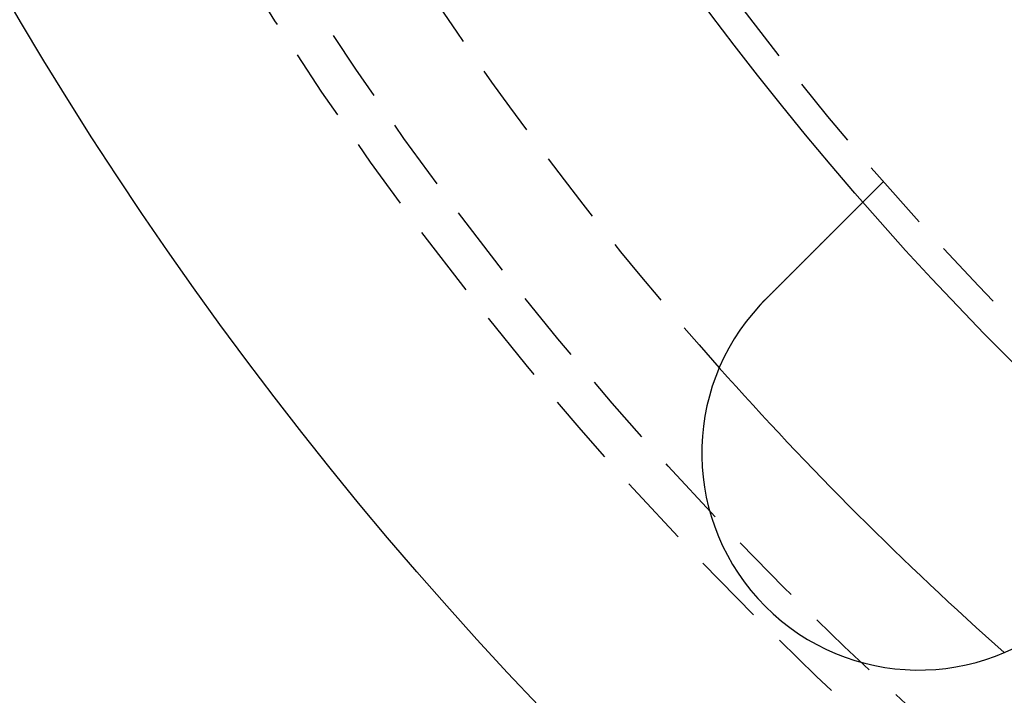
# Model space of a CAD drawing. Extents: x 147 to 410, y -242 to 391.
# Drawn here: x 168 to 202, y -201 to -178 of the extents above; entities that cross this region are included whole.
import ezdxf

# ---------------------------------------------------------------- set-up
doc = ezdxf.new("R2010")
doc.units = 0
doc.header["$LTSCALE"] = 10
doc.linetypes.add('VERDECKT', pattern=[0.375, 0.25, -0.125])
doc.layers.get('0').update_dxf_attribs({"linetype": 'CONTINUOUS'})
doc.layers.add('STEMPEL', color=3, linetype='CONTINUOUS')

# ---------------------------------------------------------------- blocks, each defined once
blk = doc.blocks.new('A$C07BC7B03')
at = {"color": 1, "linetype": 'VERDECKT'}
blk.add_line((-82.72673, -71.63876), (-83.4355, -72.34753), dxfattribs=at)
for points in [[(-86.7985, -75.7105, 0), (-86.7893, -75.7013, 0), (-86.7801, -75.6921, 0), (-86.7709, -75.6829, 0), (-86.7617, -75.6737, 0), (-86.7524, -75.6645, 0), (-86.7432, -75.6552, 0), (-86.7339, -75.646, 0), (-86.7247, -75.6367, 0), (-86.7154, -75.6274, 0), (-86.7061, -75.6181, 0), (-86.6968, -75.6088, 0), (-86.6875, -75.5995, 0), (-86.6781, -75.5902, 0), (-86.6688, -75.5808, 0), (-86.6595, -75.5715, 0), (-86.6501, -75.5621, 0), (-86.6408, -75.5528, 0), (-86.6314, -75.5434, 0), (-86.622, -75.534, 0), (-86.6126, -75.5246, 0), (-86.6032, -75.5153, 0), (-86.5938, -75.5059, 0), (-86.5844, -75.4964, 0), (-86.575, -75.487, 0), (-86.5656, -75.4776, 0), (-86.5562, -75.4682, 0), (-86.5467, -75.4588, 0), (-86.5373, -75.4493, 0), (-86.5279, -75.4399, 0), (-86.5184, -75.4305, 0), (-86.509, -75.421, 0), (-86.4995, -75.4116, 0), (-86.4901, -75.4021, 0), (-86.4806, -75.3927, 0), (-86.4712, -75.3832, 0), (-86.4617, -75.3737, 0), (-86.4523, -75.3643, 0), (-86.4428, -75.3548, 0), (-86.4333, -75.3454, 0), (-86.4239, -75.3359, 0), (-86.4144, -75.3264, 0), (-86.4049, -75.317, 0), (-86.3955, -75.3075, 0), (-86.386, -75.2981, 0), (-86.3766, -75.2886, 0), (-86.3671, -75.2792, 0), (-86.3577, -75.2697, 0), (-86.3482, -75.2602, 0), (-86.3388, -75.2508, 0), (-86.3293, -75.2414, 0), (-86.3199, -75.2319, 0), (-86.3105, -75.2225, 0), (-86.301, -75.2131, 0), (-86.2916, -75.2036, 0), (-86.2822, -75.1942, 0), (-86.2728, -75.1848, 0), (-86.2633, -75.1754, 0), (-86.2539, -75.166, 0), (-86.2445, -75.1566, 0), (-86.2352, -75.1472, 0), (-86.2258, -75.1378, 0), (-86.2164, -75.1284, 0), (-86.207, -75.1191, 0), (-86.1977, -75.1097, 0), (-86.1883, -75.1003, 0), (-86.179, -75.091, 0), (-86.1696, -75.0817, 0), (-86.1603, -75.0723, 0), (-86.151, -75.063, 0), (-86.1417, -75.0537, 0), (-86.1324, -75.0444, 0), (-86.1231, -75.0351, 0), (-86.1138, -75.0259, 0), (-86.1046, -75.0166, 0), (-86.0953, -75.0074, 0), (-86.0861, -74.9981, 0), (-86.0769, -74.9889, 0), (-86.0676, -74.9797, 0), (-86.0584, -74.9705, 0), (-86.0493, -74.9613, 0), (-86.0401, -74.9521, 0), (-86.0309, -74.943, 0), (-86.0218, -74.9338, 0), (-86.0126, -74.9247, 0), (-86.0035, -74.9156, 0), (-85.9944, -74.9065, 0), (-85.9853, -74.8974, 0), (-85.9763, -74.8883, 0), (-85.9672, -74.8792, 0), (-85.9582, -74.8702, 0), (-85.9492, -74.8612, 0), (-85.9402, -74.8522, 0), (-85.9312, -74.8432, 0), (-85.9222, -74.8342, 0), (-85.9132, -74.8253, 0), (-85.9043, -74.8163, 0), (-85.8954, -74.8074, 0), (-85.8865, -74.7985, 0), (-85.8776, -74.7897, 0), (-85.8688, -74.7808, 0), (-85.8599, -74.772, 0), (-85.8511, -74.7631, 0), (-85.8423, -74.7543, 0), (-85.8335, -74.7456, 0), (-85.8248, -74.7368, 0), (-85.816, -74.7281, 0), (-85.8073, -74.7194, 0), (-85.7986, -74.7107, 0), (-85.79, -74.702, 0), (-85.7813, -74.6934, 0), (-85.7727, -74.6847, 0), (-85.7641, -74.6761, 0), (-85.7555, -74.6676, 0), (-85.747, -74.659, 0), (-85.7385, -74.6505, 0), (-85.73, -74.642, 0), (-85.7215, -74.6335, 0), (-85.713, -74.6251, 0), (-85.7046, -74.6166, 0), (-85.6962, -74.6082, 0), (-85.6878, -74.5999, 0), (-85.6795, -74.5915, 0), (-85.6712, -74.5832, 0), (-85.6629, -74.5749, 0), (-85.6546, -74.5666, 0), (-85.6464, -74.5584, 0), (-85.6382, -74.5502, 0), (-85.63, -74.542, 0), (-85.6218, -74.5339, 0), (-85.6137, -74.5257, 0), (-85.6055, -74.5176, 0), (-85.5974, -74.5094, 0), (-85.5892, -74.5012, 0), (-85.581, -74.493, 0), (-85.5728, -74.4848, 0), (-85.5646, -74.4766, 0), (-85.5564, -74.4684, 0), (-85.5481, -74.4602, 0), (-85.5399, -74.4519, 0), (-85.5317, -74.4437, 0), (-85.5234, -74.4354, 0), (-85.5152, -74.4272, 0), (-85.5069, -74.4189, 0), (-85.4986, -74.4107, 0), (-85.4904, -74.4024, 0), (-85.4821, -74.3941, 0), (-85.4738, -74.3858, 0), (-85.4655, -74.3775, 0), (-85.4572, -74.3692, 0), (-85.4489, -74.361, 0), (-85.4406, -74.3526, 0), (-85.4323, -74.3443, 0), (-85.424, -74.336, 0), (-85.4157, -74.3277, 0), (-85.4074, -74.3194, 0), (-85.3991, -74.3111, 0), (-85.3908, -74.3028, 0), (-85.3824, -74.2945, 0), (-85.3741, -74.2861, 0), (-85.3658, -74.2778, 0), (-85.3575, -74.2695, 0), (-85.3492, -74.2612, 0), (-85.3408, -74.2529, 0), (-85.3325, -74.2446, 0), (-85.3242, -74.2362, 0), (-85.3159, -74.2279, 0), (-85.3076, -74.2196, 0), (-85.2993, -74.2113, 0), (-85.291, -74.203, 0), (-85.2827, -74.1947, 0), (-85.2744, -74.1864, 0), (-85.2661, -74.1781, 0), (-85.2578, -74.1698, 0), (-85.2495, -74.1615, 0), (-85.2412, -74.1532, 0), (-85.2329, -74.145, 0), (-85.2246, -74.1367, 0), (-85.2164, -74.1284, 0), (-85.2081, -74.1201, 0), (-85.1999, -74.1119, 0), (-85.1916, -74.1036, 0), (-85.1834, -74.0954, 0), (-85.1751, -74.0872, 0), (-85.1669, -74.079, 0), (-85.1587, -74.0707, 0), (-85.1505, -74.0625, 0), (-85.1423, -74.0543, 0), (-85.1341, -74.0461, 0), (-85.1259, -74.038, 0), (-85.1178, -74.0298, 0), (-85.1096, -74.0216, 0), (-85.1015, -74.0135, 0), (-85.0933, -74.0054, 0), (-85.0852, -73.9972, 0), (-85.0771, -73.9891, 0), (-85.069, -73.981, 0), (-85.0609, -73.9729, 0), (-85.0528, -73.9649, 0), (-85.0448, -73.9568, 0), (-85.0367, -73.9487, 0), (-85.0287, -73.9407, 0), (-85.0207, -73.9327, 0), (-85.0127, -73.9247, 0), (-85.0047, -73.9167, 0), (-84.9967, -73.9087, 0), (-84.9887, -73.9008, 0), (-84.9808, -73.8928, 0), (-84.9729, -73.8849, 0), (-84.965, -73.877, 0), (-84.9571, -73.8691, 0), (-84.9492, -73.8612, 0), (-84.9413, -73.8534, 0), (-84.9335, -73.8455, 0), (-84.9257, -73.8377, 0), (-84.9179, -73.8299, 0), (-84.9101, -73.8221, 0), (-84.9023, -73.8143, 0), (-84.8945, -73.8066, 0), (-84.8868, -73.7988, 0), (-84.8791, -73.7911, 0), (-84.8714, -73.7834, 0), (-84.8637, -73.7758, 0), (-84.8561, -73.7681, 0), (-84.8484, -73.7605, 0), (-84.8408, -73.7528, 0), (-84.8332, -73.7452, 0), (-84.8256, -73.7377, 0), (-84.8181, -73.7301, 0), (-84.8105, -73.7226, 0), (-84.803, -73.7151, 0), (-84.7955, -73.7076, 0), (-84.7881, -73.7001, 0), (-84.7806, -73.6926, 0), (-84.7732, -73.6852, 0), (-84.7658, -73.6778, 0), (-84.7584, -73.6704, 0), (-84.751, -73.6631, 0), (-84.7437, -73.6557, 0), (-84.7364, -73.6484, 0), (-84.7291, -73.6411, 0), (-84.7218, -73.6338, 0), (-84.7146, -73.6266, 0), (-84.7073, -73.6194, 0), (-84.7001, -73.6122, 0), (-84.693, -73.605, 0), (-84.6858, -73.5979, 0), (-84.6787, -73.5907, 0), (-84.6716, -73.5836, 0), (-84.6645, -73.5766, 0), (-84.6575, -73.5695, 0), (-84.6505, -73.5625, 0), (-84.6435, -73.5555, 0), (-84.6365, -73.5485, 0), (-84.6296, -73.5416, 0), (-84.6226, -73.5347, 0), (-84.6157, -73.5278, 0), (-84.6089, -73.5209, 0), (-84.602, -73.5141, 0), (-84.5952, -73.5073, 0), (-84.5885, -73.5005, 0), (-84.5817, -73.4937, 0), (-84.575, -73.487, 0), (-84.5683, -73.4803, 0), (-84.5616, -73.4737, 0), (-84.555, -73.467, 0), (-84.5484, -73.4604, 0), (-84.5418, -73.4538, 0), (-84.5352, -73.4473, 0), (-84.5287, -73.4408, 0), (-84.5222, -73.4343, 0), (-84.5158, -73.4278, 0), (-84.5094, -73.4214, 0), (-84.503, -73.415, 0), (-84.4966, -73.4086, 0), (-84.4902, -73.4023, 0), (-84.4839, -73.396, 0), (-84.4777, -73.3897, 0), (-84.4714, -73.3835, 0), (-84.4652, -73.3772, 0), (-84.459, -73.371, 0), (-84.4527, -73.3648, 0), (-84.4465, -73.3585, 0), (-84.4403, -73.3523, 0), (-84.434, -73.3461, 0), (-84.4278, -73.3399, 0), (-84.4216, -73.3336, 0), (-84.4154, -73.3274, 0), (-84.4092, -73.3212, 0), (-84.403, -73.315, 0), (-84.3968, -73.3088, 0), (-84.3906, -73.3026, 0), (-84.3844, -73.2964, 0), (-84.3782, -73.2902, 0), (-84.372, -73.284, 0), (-84.3658, -73.2779, 0), (-84.3597, -73.2717, 0), (-84.3535, -73.2655, 0), (-84.3473, -73.2594, 0), (-84.3412, -73.2532, 0), (-84.335, -73.2471, 0), (-84.3289, -73.2409, 0), (-84.3228, -73.2348, 0), (-84.3167, -73.2287, 0), (-84.3105, -73.2226, 0), (-84.3044, -73.2165, 0), (-84.2984, -73.2104, 0), (-84.2923, -73.2043, 0), (-84.2862, -73.1982, 0), (-84.2801, -73.1922, 0), (-84.2741, -73.1861, 0), (-84.268, -73.1801, 0), (-84.262, -73.174, 0), (-84.256, -73.168, 0), (-84.25, -73.162, 0), (-84.244, -73.156, 0), (-84.238, -73.15, 0), (-84.232, -73.144, 0), (-84.2261, -73.1381, 0), (-84.2201, -73.1321, 0), (-84.2142, -73.1262, 0), (-84.2082, -73.1203, 0), (-84.2023, -73.1144, 0), (-84.1964, -73.1085, 0), (-84.1906, -73.1026, 0), (-84.1847, -73.0967, 0), (-84.1789, -73.0909, 0), (-84.173, -73.085, 0), (-84.1672, -73.0792, 0), (-84.1614, -73.0734, 0), (-84.1556, -73.0676, 0), (-84.1498, -73.0619, 0), (-84.1441, -73.0561, 0), (-84.1383, -73.0504, 0), (-84.1326, -73.0447, 0), (-84.1269, -73.039, 0), (-84.1212, -73.0333, 0), (-84.1156, -73.0276, 0), (-84.1099, -73.022, 0), (-84.1043, -73.0163, 0), (-84.0987, -73.0107, 0), (-84.0931, -73.0051, 0), (-84.0875, -72.9996, 0), (-84.082, -72.994, 0), (-84.0765, -72.9885, 0), (-84.0709, -72.983, 0), (-84.0655, -72.9775, 0), (-84.06, -72.972, 0), (-84.0545, -72.9666, 0), (-84.0491, -72.9611, 0), (-84.0437, -72.9557, 0), (-84.0383, -72.9504, 0), (-84.033, -72.945, 0), (-84.0276, -72.9397, 0), (-84.0223, -72.9344, 0), (-84.017, -72.9291, 0), (-84.0118, -72.9238, 0), (-84.0065, -72.9186, 0), (-84.0013, -72.9134, 0), (-83.9961, -72.9082, 0), (-83.991, -72.903, 0), (-83.9858, -72.8978, 0), (-83.9807, -72.8927, 0), (-83.9756, -72.8876, 0), (-83.9705, -72.8825, 0), (-83.9655, -72.8775, 0), (-83.9604, -72.8725, 0), (-83.9554, -72.8675, 0), (-83.9504, -72.8625, 0), (-83.9455, -72.8575, 0), (-83.9406, -72.8526, 0), (-83.9357, -72.8477, 0), (-83.9308, -72.8428, 0), (-83.9259, -72.8379, 0), (-83.9211, -72.8331, 0), (-83.9163, -72.8283, 0), (-83.9115, -72.8235, 0), (-83.9067, -72.8188, 0), (-83.902, -72.814, 0), (-83.8973, -72.8093, 0), (-83.8926, -72.8047, 0), (-83.888, -72.8, 0), (-83.8833, -72.7954, 0), (-83.8787, -72.7908, 0), (-83.8742, -72.7862, 0), (-83.8696, -72.7816, 0), (-83.8651, -72.7771, 0), (-83.8606, -72.7726, 0), (-83.8561, -72.7681, 0), (-83.8517, -72.7637, 0), (-83.8472, -72.7593, 0), (-83.8429, -72.7549, 0), (-83.8385, -72.7505, 0), (-83.8341, -72.7462, 0), (-83.8298, -72.7419, 0), (-83.8255, -72.7376, 0), (-83.8213, -72.7333, 0), (-83.8171, -72.7291, 0), (-83.8129, -72.7249, 0), (-83.8087, -72.7207, 0), (-83.8045, -72.7166, 0), (-83.8004, -72.7124, 0), (-83.7963, -72.7083, 0), (-83.7922, -72.7043, 0), (-83.7882, -72.7002, 0), (-83.7842, -72.6962, 0), (-83.7802, -72.6922, 0), (-83.7762, -72.6883, 0), (-83.7723, -72.6844, 0), (-83.7684, -72.6805, 0), (-83.7646, -72.6766, 0), (-83.7607, -72.6727, 0), (-83.7569, -72.6689, 0), (-83.7531, -72.6651, 0), (-83.7494, -72.6614, 0), (-83.7456, -72.6577, 0), (-83.7419, -72.654, 0), (-83.7383, -72.6503, 0), (-83.7346, -72.6466, 0), (-83.731, -72.643, 0), (-83.7274, -72.6395, 0), (-83.7239, -72.6359, 0), (-83.7203, -72.6324, 0), (-83.7168, -72.6289, 0), (-83.7134, -72.6254, 0), (-83.71, -72.622, 0), (-83.7065, -72.6186, 0), (-83.7032, -72.6152, 0), (-83.6998, -72.6118, 0), (-83.6965, -72.6085, 0), (-83.6931, -72.6052, 0), (-83.6898, -72.6018, 0), (-83.6865, -72.5985, 0), (-83.6832, -72.5952, 0), (-83.6799, -72.592, 0), (-83.6767, -72.5887, 0), (-83.6734, -72.5854, 0), (-83.6702, -72.5822, 0), (-83.667, -72.579, 0), (-83.6638, -72.5758, 0), (-83.6606, -72.5726, 0), (-83.6574, -72.5694, 0), (-83.6542, -72.5663, 0), (-83.6511, -72.5631, 0), (-83.648, -72.56, 0), (-83.6449, -72.5569, 0), (-83.6418, -72.5538, 0), (-83.6387, -72.5507, 0), (-83.6357, -72.5477, 0), (-83.6326, -72.5446, 0), (-83.6296, -72.5416, 0), (-83.6266, -72.5386, 0), (-83.6236, -72.5356, 0), (-83.6206, -72.5327, 0), (-83.6177, -72.5297, 0), (-83.6148, -72.5268, 0), (-83.6118, -72.5239, 0), (-83.6089, -72.521, 0), (-83.6061, -72.5181, 0), (-83.6032, -72.5152, 0), (-83.6004, -72.5124, 0), (-83.5976, -72.5096, 0), (-83.5948, -72.5068, 0), (-83.592, -72.504, 0), (-83.5892, -72.5013, 0), (-83.5865, -72.4985, 0), (-83.5838, -72.4958, 0), (-83.5811, -72.4931, 0), (-83.5784, -72.4904, 0), (-83.5758, -72.4878, 0), (-83.5731, -72.4852, 0), (-83.5705, -72.4825, 0), (-83.5679, -72.48, 0), (-83.5654, -72.4774, 0), (-83.5628, -72.4748, 0), (-83.5603, -72.4723, 0), (-83.5578, -72.4698, 0), (-83.5553, -72.4673, 0), (-83.5528, -72.4649, 0), (-83.5504, -72.4624, 0), (-83.548, -72.46, 0), (-83.5456, -72.4576, 0), (-83.5432, -72.4553, 0), (-83.5409, -72.4529, 0), (-83.5386, -72.4506, 0), (-83.5363, -72.4483, 0), (-83.534, -72.4461, 0), (-83.5318, -72.4438, 0), (-83.5296, -72.4416, 0), (-83.5274, -72.4394, 0), (-83.5252, -72.4372, 0), (-83.5231, -72.4351, 0), (-83.5209, -72.433, 0), (-83.5188, -72.4309, 0), (-83.5168, -72.4288, 0), (-83.5147, -72.4268, 0), (-83.5127, -72.4247, 0), (-83.5107, -72.4228, 0), (-83.5088, -72.4208, 0), (-83.5068, -72.4189, 0), (-83.5049, -72.4169, 0), (-83.503, -72.4151, 0), (-83.5012, -72.4132, 0), (-83.4993, -72.4114, 0), (-83.4975, -72.4096, 0), (-83.4958, -72.4078, 0), (-83.494, -72.406, 0), (-83.4923, -72.4043, 0), (-83.4906, -72.4026, 0), (-83.4889, -72.401, 0), (-83.4873, -72.3993, 0), (-83.4857, -72.3977, 0), (-83.4841, -72.3961, 0), (-83.4825, -72.3946, 0), (-83.481, -72.393, 0), (-83.4795, -72.3915, 0), (-83.478, -72.39, 0), (-83.4765, -72.3886, 0), (-83.4751, -72.3871, 0), (-83.4737, -72.3857, 0), (-83.4723, -72.3844, 0), (-83.471, -72.383, 0), (-83.4697, -72.3817, 0), (-83.4684, -72.3804, 0), (-83.4671, -72.3791, 0), (-83.4658, -72.3779, 0), (-83.4646, -72.3767, 0), (-83.4634, -72.3755, 0), (-83.4623, -72.3743, 0), (-83.4611, -72.3731, 0), (-83.46, -72.372, 0), (-83.4589, -72.3709, 0), (-83.4578, -72.3699, 0), (-83.4568, -72.3688, 0), (-83.4558, -72.3678, 0), (-83.4548, -72.3668, 0), (-83.4538, -72.3659, 0), (-83.4529, -72.3649, 0), (-83.452, -72.364, 0), (-83.4511, -72.3631, 0), (-83.4502, -72.3622, 0), (-83.4494, -72.3614, 0), (-83.4486, -72.3606, 0), (-83.4478, -72.3598, 0), (-83.447, -72.359, 0), (-83.4463, -72.3583, 0), (-83.4456, -72.3576, 0), (-83.4449, -72.3569, 0), (-83.4442, -72.3562, 0), (-83.4436, -72.3556, 0), (-83.443, -72.355, 0), (-83.4424, -72.3544, 0), (-83.4418, -72.3538, 0), (-83.4413, -72.3533, 0), (-83.4407, -72.3528, 0), (-83.4403, -72.3523, 0), (-83.4398, -72.3518, 0), (-83.4393, -72.3514, 0), (-83.4389, -72.351, 0), (-83.4385, -72.3506, 0), (-83.4382, -72.3502, 0), (-83.4378, -72.3499, 0), (-83.4375, -72.3495, 0), (-83.4372, -72.3492, 0), (-83.4369, -72.349, 0), (-83.4367, -72.3487, 0), (-83.4365, -72.3485, 0), (-83.4363, -72.3483, 0), (-83.4361, -72.3481, 0), (-83.4359, -72.348, 0), (-83.4358, -72.3478, 0), (-83.4357, -72.3477, 0), (-83.4356, -72.3476, 0), (-83.4355, -72.3476, 0), (-83.4355, -72.3475, 0), (-83.4355, -72.3475, 0)], [(-86.976, -75.8942, 0), (-86.9747, -75.8928, 0), (-86.9733, -75.8913, 0), (-86.9719, -75.8898, 0), (-86.9706, -75.8884, 0), (-86.9692, -75.8869, 0), (-86.9678, -75.8854, 0), (-86.9664, -75.884, 0), (-86.965, -75.8825, 0), (-86.9637, -75.881, 0), (-86.9623, -75.8795, 0), (-86.9609, -75.8781, 0), (-86.9595, -75.8766, 0), (-86.9582, -75.8752, 0), (-86.9568, -75.8737, 0), (-86.9554, -75.8722, 0), (-86.954, -75.8708, 0), (-86.9526, -75.8693, 0), (-86.9513, -75.8678, 0), (-86.9499, -75.8664, 0), (-86.9485, -75.8649, 0), (-86.9471, -75.8634, 0), (-86.9457, -75.862, 0), (-86.9444, -75.8605, 0), (-86.943, -75.8591, 0), (-86.9416, -75.8576, 0), (-86.9402, -75.8561, 0), (-86.9388, -75.8547, 0), (-86.9374, -75.8532, 0), (-86.9361, -75.8518, 0), (-86.9347, -75.8503, 0), (-86.9333, -75.8488, 0), (-86.9319, -75.8474, 0), (-86.9305, -75.8459, 0), (-86.9291, -75.8445, 0), (-86.9277, -75.843, 0), (-86.9264, -75.8415, 0), (-86.925, -75.8401, 0), (-86.9236, -75.8386, 0), (-86.9222, -75.8372, 0), (-86.9208, -75.8357, 0), (-86.9194, -75.8343, 0), (-86.918, -75.8328, 0), (-86.9166, -75.8314, 0), (-86.9152, -75.8299, 0), (-86.9138, -75.8284, 0), (-86.9125, -75.827, 0), (-86.9111, -75.8255, 0), (-86.9097, -75.8241, 0), (-86.9083, -75.8226, 0), (-86.9069, -75.8212, 0), (-86.9055, -75.8197, 0), (-86.9041, -75.8183, 0), (-86.9027, -75.8168, 0), (-86.9013, -75.8154, 0), (-86.8999, -75.8139, 0), (-86.8985, -75.8125, 0), (-86.8971, -75.811, 0), (-86.8957, -75.8096, 0), (-86.8943, -75.8081, 0), (-86.8929, -75.8067, 0), (-86.8915, -75.8052, 0), (-86.8901, -75.8038, 0), (-86.8887, -75.8023, 0), (-86.8873, -75.8009, 0), (-86.886, -75.7994, 0), (-86.8846, -75.798, 0), (-86.8832, -75.7966, 0), (-86.8818, -75.7951, 0), (-86.8804, -75.7937, 0), (-86.879, -75.7922, 0), (-86.8776, -75.7908, 0), (-86.8761, -75.7893, 0), (-86.8747, -75.7879, 0), (-86.8733, -75.7864, 0), (-86.8719, -75.785, 0), (-86.8705, -75.7836, 0), (-86.8691, -75.7821, 0), (-86.8677, -75.7807, 0), (-86.8663, -75.7792, 0), (-86.8649, -75.7778, 0), (-86.8635, -75.7764, 0), (-86.8621, -75.7749, 0), (-86.8607, -75.7735, 0), (-86.8593, -75.772, 0), (-86.8579, -75.7706, 0), (-86.8565, -75.7692, 0), (-86.8551, -75.7677, 0), (-86.8537, -75.7663, 0), (-86.8523, -75.7649, 0), (-86.8509, -75.7634, 0), (-86.8495, -75.762, 0), (-86.848, -75.7605, 0), (-86.8466, -75.7591, 0), (-86.8452, -75.7577, 0), (-86.8438, -75.7562, 0), (-86.8424, -75.7548, 0), (-86.841, -75.7534, 0), (-86.8396, -75.7519, 0), (-86.8382, -75.7505, 0), (-86.8368, -75.7491, 0), (-86.8353, -75.7476, 0), (-86.8339, -75.7462, 0), (-86.8325, -75.7448, 0), (-86.8311, -75.7433, 0), (-86.8297, -75.7419, 0), (-86.8283, -75.7405, 0), (-86.8269, -75.739, 0), (-86.8254, -75.7376, 0), (-86.824, -75.7362, 0), (-86.8226, -75.7348, 0), (-86.8212, -75.7333, 0), (-86.8198, -75.7319, 0), (-86.8184, -75.7305, 0), (-86.8169, -75.729, 0), (-86.8155, -75.7276, 0), (-86.8141, -75.7262, 0), (-86.8127, -75.7248, 0), (-86.8113, -75.7233, 0), (-86.8099, -75.7219, 0), (-86.8084, -75.7205, 0), (-86.807, -75.7191, 0), (-86.8056, -75.7176, 0), (-86.8042, -75.7162, 0), (-86.8028, -75.7148, 0), (-86.8013, -75.7134, 0), (-86.7999, -75.7119, 0), (-86.7985, -75.7105, 0)]]:
    blk.add_polyline3d(points)
for radius in [130, 110]:
    blk.add_circle((-0.53146, -0.05009), radius)
for radius in [122.5, 121.08579, 109]:
    blk.add_circle((-0.53146, -0.05009), radius, dxfattribs=at)
blk.add_arc((-0.53146, -0.05009), 117.5, 213.3959824, 221.6040176, dxfattribs=at)
for centre, radius, start, end in [((-81.49519, -81.01382), 7.5, 136.951937, 313.048063), ((-0.53146, -0.05009), 117.5, 221.6040176, 228.3959824)]:
    blk.add_arc(centre, radius, start, end)

msp = doc.modelspace()

# ---------------------------------------------------------------- block references
at = {"layer": 'STEMPEL'}
msp.add_blockref('A$C07BC7B03', (280.552, -111.64, -34.805), dxfattribs=at)

doc.saveas('drawing.dxf')
